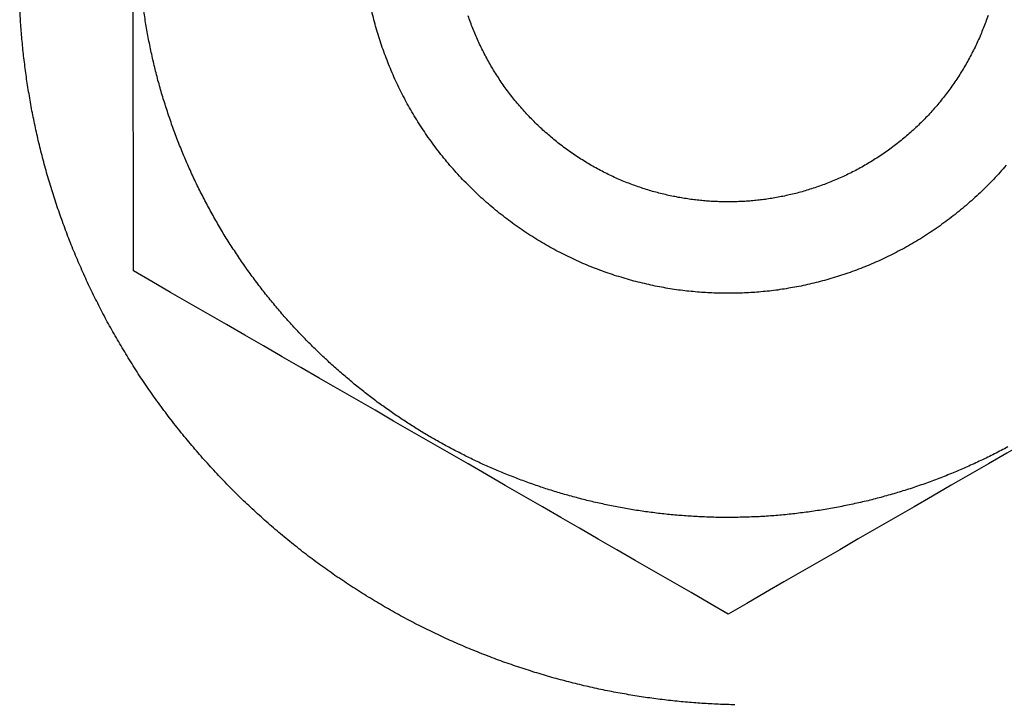
# Model space of a CAD drawing. Units: inches. Extents: x -9965 to 3798, y -7119 to 3954.
# Drawn here: x -8428 to -8417, y -1559 to -1551 of the extents above; entities that cross this region are included whole.
import ezdxf

# ---------------------------------------------------------------- set-up
doc = ezdxf.new("R2010")
doc.units = ezdxf.units.IN
doc.layers.add('Elverdal_Jungle', color=7, linetype='Continuous', true_color=0xd34af7)

msp = doc.modelspace()

# ---------------------------------------------------------------- linework, layer by layer
at = {"layer": 'Elverdal_Jungle'}
for points in [[(-8426.941, -1554.022), (-8426.942, -1551.537), (-8426.943, -1549.053), (-8426.943, -1546.568)], [(-8428.165, -1551.325), (-8428.168, -1551.265), (-8428.172, -1551.206), (-8428.175, -1551.146)], [(-8426.812, -1551.305), (-8426.82, -1551.25), (-8426.828, -1551.196), (-8426.836, -1551.141)], [(-8424.331, -1551.295), (-8424.338, -1551.264), (-8424.347, -1551.233), (-8424.355, -1551.202)], [(-8423.284, -1551.322), (-8423.291, -1551.298), (-8423.3, -1551.276), (-8423.307, -1551.253)], [(-8417.666, -1551.251), (-8417.674, -1551.274), (-8417.683, -1551.297), (-8417.691, -1551.32)], [(-8428.151, -1551.506), (-8428.156, -1551.445), (-8428.161, -1551.385), (-8428.165, -1551.325)], [(-8426.784, -1551.468), (-8426.793, -1551.414), (-8426.803, -1551.359), (-8426.812, -1551.305)], [(-8424.306, -1551.388), (-8424.314, -1551.357), (-8424.323, -1551.326), (-8424.331, -1551.295)], [(-8423.257, -1551.391), (-8423.265, -1551.368), (-8423.274, -1551.344), (-8423.284, -1551.322)], [(-8417.691, -1551.32), (-8417.7, -1551.343), (-8417.708, -1551.366), (-8417.717, -1551.389)], [(-8426.751, -1551.63), (-8426.763, -1551.576), (-8426.773, -1551.522), (-8426.784, -1551.468)], [(-8424.278, -1551.48), (-8424.288, -1551.449), (-8424.296, -1551.418), (-8424.306, -1551.388)], [(-8424.248, -1551.572), (-8424.258, -1551.541), (-8424.268, -1551.511), (-8424.278, -1551.48)], [(-8423.229, -1551.459), (-8423.238, -1551.436), (-8423.247, -1551.413), (-8423.257, -1551.391)], [(-8423.199, -1551.527), (-8423.209, -1551.505), (-8423.219, -1551.482), (-8423.229, -1551.459)], [(-8417.745, -1551.457), (-8417.755, -1551.48), (-8417.765, -1551.503), (-8417.775, -1551.526)], [(-8417.717, -1551.389), (-8417.727, -1551.412), (-8417.736, -1551.435), (-8417.745, -1551.457)], [(-8428.132, -1551.687), (-8428.139, -1551.627), (-8428.144, -1551.566), (-8428.151, -1551.506)], [(-8424.215, -1551.665), (-8424.226, -1551.634), (-8424.237, -1551.603), (-8424.248, -1551.572)], [(-8423.167, -1551.595), (-8423.178, -1551.572), (-8423.188, -1551.55), (-8423.199, -1551.527)], [(-8423.133, -1551.662), (-8423.144, -1551.64), (-8423.156, -1551.617), (-8423.167, -1551.595)], [(-8417.807, -1551.593), (-8417.818, -1551.616), (-8417.83, -1551.638), (-8417.841, -1551.661)], [(-8417.775, -1551.526), (-8417.786, -1551.548), (-8417.796, -1551.571), (-8417.807, -1551.593)], [(-8428.109, -1551.87), (-8428.117, -1551.809), (-8428.124, -1551.748), (-8428.132, -1551.687)], [(-8426.715, -1551.792), (-8426.727, -1551.738), (-8426.739, -1551.684), (-8426.751, -1551.63)], [(-8424.18, -1551.756), (-8424.191, -1551.726), (-8424.204, -1551.695), (-8424.215, -1551.665)], [(-8423.098, -1551.729), (-8423.11, -1551.707), (-8423.121, -1551.684), (-8423.133, -1551.662)], [(-8417.841, -1551.661), (-8417.852, -1551.683), (-8417.864, -1551.705), (-8417.876, -1551.727)], [(-8426.674, -1551.953), (-8426.687, -1551.899), (-8426.702, -1551.846), (-8426.715, -1551.792)], [(-8424.143, -1551.848), (-8424.155, -1551.817), (-8424.168, -1551.787), (-8424.18, -1551.756)], [(-8423.06, -1551.795), (-8423.073, -1551.773), (-8423.085, -1551.751), (-8423.098, -1551.729)], [(-8423.021, -1551.86), (-8423.035, -1551.838), (-8423.047, -1551.817), (-8423.06, -1551.795)], [(-8417.913, -1551.793), (-8417.927, -1551.815), (-8417.939, -1551.837), (-8417.953, -1551.858)], [(-8417.876, -1551.727), (-8417.889, -1551.749), (-8417.901, -1551.771), (-8417.913, -1551.793)], [(-8428.082, -1552.053), (-8428.091, -1551.992), (-8428.101, -1551.931), (-8428.109, -1551.87)], [(-8424.103, -1551.939), (-8424.116, -1551.908), (-8424.129, -1551.878), (-8424.143, -1551.848)], [(-8422.98, -1551.924), (-8422.994, -1551.903), (-8423.008, -1551.881), (-8423.021, -1551.86)], [(-8417.953, -1551.858), (-8417.966, -1551.88), (-8417.979, -1551.901), (-8417.994, -1551.923)], [(-8426.629, -1552.113), (-8426.643, -1552.059), (-8426.659, -1552.006), (-8426.674, -1551.953)], [(-8424.06, -1552.029), (-8424.074, -1551.999), (-8424.088, -1551.969), (-8424.103, -1551.939)], [(-8422.937, -1551.988), (-8422.952, -1551.966), (-8422.966, -1551.945), (-8422.98, -1551.924)], [(-8422.894, -1552.05), (-8422.908, -1552.029), (-8422.923, -1552.008), (-8422.937, -1551.988)], [(-8418.036, -1551.986), (-8418.051, -1552.007), (-8418.065, -1552.028), (-8418.08, -1552.048)], [(-8417.994, -1551.923), (-8418.007, -1551.944), (-8418.021, -1551.965), (-8418.036, -1551.986)], [(-8428.05, -1552.238), (-8428.061, -1552.176), (-8428.071, -1552.115), (-8428.082, -1552.053)], [(-8426.579, -1552.271), (-8426.596, -1552.218), (-8426.612, -1552.165), (-8426.629, -1552.113)], [(-8424.015, -1552.119), (-8424.03, -1552.089), (-8424.046, -1552.059), (-8424.06, -1552.029)], [(-8423.968, -1552.207), (-8423.984, -1552.178), (-8424, -1552.148), (-8424.015, -1552.119)], [(-8422.847, -1552.112), (-8422.863, -1552.091), (-8422.878, -1552.07), (-8422.894, -1552.05)], [(-8422.8, -1552.172), (-8422.815, -1552.152), (-8422.832, -1552.132), (-8422.847, -1552.112)], [(-8418.126, -1552.11), (-8418.142, -1552.13), (-8418.158, -1552.15), (-8418.174, -1552.17)], [(-8418.08, -1552.048), (-8418.096, -1552.069), (-8418.111, -1552.089), (-8418.126, -1552.11)], [(-8423.918, -1552.295), (-8423.935, -1552.266), (-8423.951, -1552.237), (-8423.968, -1552.207)], [(-8422.75, -1552.231), (-8422.767, -1552.211), (-8422.783, -1552.191), (-8422.8, -1552.172)], [(-8422.699, -1552.289), (-8422.716, -1552.269), (-8422.733, -1552.25), (-8422.75, -1552.231)], [(-8418.223, -1552.229), (-8418.24, -1552.249), (-8418.257, -1552.268), (-8418.274, -1552.287)], [(-8418.174, -1552.17), (-8418.19, -1552.19), (-8418.207, -1552.21), (-8418.223, -1552.229)], [(-8428.014, -1552.422), (-8428.026, -1552.361), (-8428.039, -1552.299), (-8428.05, -1552.238)], [(-8426.526, -1552.428), (-8426.544, -1552.375), (-8426.561, -1552.323), (-8426.579, -1552.271)], [(-8423.866, -1552.382), (-8423.883, -1552.353), (-8423.901, -1552.324), (-8423.918, -1552.295)], [(-8422.647, -1552.345), (-8422.665, -1552.326), (-8422.682, -1552.307), (-8422.699, -1552.289)], [(-8418.274, -1552.287), (-8418.291, -1552.306), (-8418.309, -1552.325), (-8418.326, -1552.344)], [(-8427.973, -1552.607), (-8427.986, -1552.545), (-8428, -1552.484), (-8428.014, -1552.422)], [(-8426.47, -1552.583), (-8426.489, -1552.531), (-8426.507, -1552.479), (-8426.526, -1552.428)], [(-8423.811, -1552.468), (-8423.829, -1552.439), (-8423.848, -1552.411), (-8423.866, -1552.382)], [(-8422.593, -1552.4), (-8422.611, -1552.382), (-8422.629, -1552.363), (-8422.647, -1552.345)], [(-8422.538, -1552.454), (-8422.556, -1552.436), (-8422.575, -1552.418), (-8422.593, -1552.4)], [(-8418.38, -1552.399), (-8418.399, -1552.417), (-8418.417, -1552.435), (-8418.435, -1552.453)], [(-8418.326, -1552.344), (-8418.344, -1552.362), (-8418.362, -1552.381), (-8418.38, -1552.399)], [(-8423.755, -1552.552), (-8423.774, -1552.524), (-8423.792, -1552.496), (-8423.811, -1552.468)], [(-8423.696, -1552.636), (-8423.716, -1552.608), (-8423.735, -1552.58), (-8423.755, -1552.552)], [(-8422.482, -1552.506), (-8422.501, -1552.489), (-8422.519, -1552.472), (-8422.538, -1552.454)], [(-8422.423, -1552.557), (-8422.442, -1552.54), (-8422.462, -1552.523), (-8422.482, -1552.506)], [(-8418.55, -1552.556), (-8418.57, -1552.573), (-8418.59, -1552.589), (-8418.609, -1552.605)], [(-8418.491, -1552.505), (-8418.511, -1552.522), (-8418.53, -1552.539), (-8418.55, -1552.556)], [(-8418.435, -1552.453), (-8418.454, -1552.471), (-8418.473, -1552.488), (-8418.491, -1552.505)], [(-8427.927, -1552.792), (-8427.942, -1552.731), (-8427.958, -1552.669), (-8427.973, -1552.607)], [(-8426.409, -1552.736), (-8426.429, -1552.685), (-8426.449, -1552.634), (-8426.47, -1552.583)], [(-8423.635, -1552.718), (-8423.655, -1552.69), (-8423.675, -1552.663), (-8423.696, -1552.636)], [(-8422.364, -1552.607), (-8422.384, -1552.59), (-8422.403, -1552.574), (-8422.423, -1552.557)], [(-8422.304, -1552.654), (-8422.324, -1552.638), (-8422.344, -1552.622), (-8422.364, -1552.607)], [(-8422.242, -1552.7), (-8422.263, -1552.685), (-8422.284, -1552.669), (-8422.304, -1552.654)], [(-8418.669, -1552.653), (-8418.69, -1552.668), (-8418.71, -1552.684), (-8418.731, -1552.699)], [(-8418.609, -1552.605), (-8418.629, -1552.621), (-8418.649, -1552.637), (-8418.669, -1552.653)], [(-8426.343, -1552.888), (-8426.365, -1552.837), (-8426.387, -1552.787), (-8426.409, -1552.736)], [(-8423.571, -1552.798), (-8423.592, -1552.771), (-8423.613, -1552.744), (-8423.635, -1552.718)], [(-8422.18, -1552.744), (-8422.201, -1552.73), (-8422.222, -1552.715), (-8422.242, -1552.7)], [(-8422.116, -1552.787), (-8422.138, -1552.773), (-8422.159, -1552.759), (-8422.18, -1552.744)], [(-8418.793, -1552.743), (-8418.814, -1552.758), (-8418.836, -1552.772), (-8418.857, -1552.786)], [(-8418.731, -1552.699), (-8418.751, -1552.714), (-8418.772, -1552.729), (-8418.793, -1552.743)], [(-8427.876, -1552.978), (-8427.893, -1552.916), (-8427.91, -1552.854), (-8427.927, -1552.792)], [(-8423.505, -1552.877), (-8423.527, -1552.85), (-8423.549, -1552.824), (-8423.571, -1552.798)], [(-8423.437, -1552.954), (-8423.46, -1552.928), (-8423.482, -1552.902), (-8423.505, -1552.877)], [(-8422.052, -1552.828), (-8422.073, -1552.814), (-8422.095, -1552.801), (-8422.116, -1552.787)], [(-8421.988, -1552.867), (-8422.009, -1552.854), (-8422.03, -1552.841), (-8422.052, -1552.828)], [(-8421.922, -1552.904), (-8421.944, -1552.892), (-8421.966, -1552.879), (-8421.988, -1552.867)], [(-8418.985, -1552.866), (-8419.007, -1552.879), (-8419.03, -1552.891), (-8419.052, -1552.904)], [(-8418.921, -1552.827), (-8418.942, -1552.84), (-8418.964, -1552.853), (-8418.985, -1552.866)], [(-8418.857, -1552.786), (-8418.878, -1552.8), (-8418.9, -1552.814), (-8418.921, -1552.827)], [(-8417.468, -1552.875), (-8417.491, -1552.901), (-8417.514, -1552.926), (-8417.536, -1552.952)], [(-8427.82, -1553.163), (-8427.839, -1553.101), (-8427.857, -1553.04), (-8427.876, -1552.978)], [(-8426.275, -1553.038), (-8426.298, -1552.988), (-8426.32, -1552.938), (-8426.343, -1552.888)], [(-8423.368, -1553.029), (-8423.39, -1553.004), (-8423.413, -1552.979), (-8423.437, -1552.954)], [(-8421.855, -1552.94), (-8421.877, -1552.928), (-8421.899, -1552.916), (-8421.922, -1552.904)], [(-8421.787, -1552.974), (-8421.81, -1552.963), (-8421.832, -1552.951), (-8421.855, -1552.94)], [(-8421.72, -1553.006), (-8421.742, -1552.995), (-8421.765, -1552.984), (-8421.787, -1552.974)], [(-8419.186, -1552.973), (-8419.208, -1552.983), (-8419.23, -1552.994), (-8419.253, -1553.005)], [(-8419.118, -1552.939), (-8419.141, -1552.951), (-8419.163, -1552.961), (-8419.186, -1552.973)], [(-8419.052, -1552.904), (-8419.074, -1552.916), (-8419.096, -1552.927), (-8419.118, -1552.939)], [(-8417.536, -1552.952), (-8417.56, -1552.977), (-8417.583, -1553.002), (-8417.605, -1553.028)], [(-8426.202, -1553.185), (-8426.227, -1553.136), (-8426.25, -1553.087), (-8426.275, -1553.038)], [(-8423.295, -1553.103), (-8423.319, -1553.078), (-8423.343, -1553.054), (-8423.368, -1553.029)], [(-8421.652, -1553.035), (-8421.675, -1553.025), (-8421.697, -1553.016), (-8421.72, -1553.006)], [(-8421.583, -1553.064), (-8421.606, -1553.054), (-8421.629, -1553.045), (-8421.652, -1553.035)], [(-8421.515, -1553.09), (-8421.537, -1553.081), (-8421.56, -1553.072), (-8421.583, -1553.064)], [(-8421.445, -1553.114), (-8421.468, -1553.106), (-8421.492, -1553.098), (-8421.515, -1553.09)], [(-8419.458, -1553.089), (-8419.481, -1553.097), (-8419.505, -1553.105), (-8419.528, -1553.113)], [(-8419.39, -1553.063), (-8419.413, -1553.072), (-8419.436, -1553.08), (-8419.458, -1553.089)], [(-8419.321, -1553.034), (-8419.344, -1553.044), (-8419.367, -1553.053), (-8419.39, -1553.063)], [(-8419.253, -1553.005), (-8419.276, -1553.015), (-8419.298, -1553.025), (-8419.321, -1553.034)], [(-8417.605, -1553.028), (-8417.63, -1553.052), (-8417.654, -1553.077), (-8417.678, -1553.101)], [(-8427.76, -1553.348), (-8427.78, -1553.286), (-8427.8, -1553.225), (-8427.82, -1553.163)], [(-8426.126, -1553.33), (-8426.152, -1553.282), (-8426.177, -1553.233), (-8426.202, -1553.185)], [(-8423.222, -1553.174), (-8423.246, -1553.151), (-8423.27, -1553.127), (-8423.295, -1553.103)], [(-8423.146, -1553.244), (-8423.171, -1553.221), (-8423.197, -1553.198), (-8423.222, -1553.174)], [(-8421.376, -1553.137), (-8421.399, -1553.129), (-8421.422, -1553.122), (-8421.445, -1553.114)], [(-8421.307, -1553.158), (-8421.329, -1553.151), (-8421.352, -1553.144), (-8421.376, -1553.137)], [(-8421.237, -1553.176), (-8421.26, -1553.17), (-8421.283, -1553.164), (-8421.307, -1553.158)], [(-8421.167, -1553.194), (-8421.19, -1553.188), (-8421.213, -1553.182), (-8421.237, -1553.176)], [(-8421.098, -1553.209), (-8421.121, -1553.204), (-8421.144, -1553.199), (-8421.167, -1553.194)], [(-8419.806, -1553.193), (-8419.828, -1553.198), (-8419.852, -1553.203), (-8419.875, -1553.209)], [(-8419.736, -1553.176), (-8419.759, -1553.182), (-8419.783, -1553.187), (-8419.806, -1553.193)], [(-8419.666, -1553.157), (-8419.69, -1553.163), (-8419.713, -1553.17), (-8419.736, -1553.176)], [(-8419.598, -1553.136), (-8419.621, -1553.143), (-8419.643, -1553.15), (-8419.666, -1553.157)], [(-8419.528, -1553.113), (-8419.551, -1553.121), (-8419.574, -1553.129), (-8419.598, -1553.136)], [(-8417.751, -1553.173), (-8417.776, -1553.196), (-8417.802, -1553.219), (-8417.827, -1553.243)], [(-8417.678, -1553.101), (-8417.703, -1553.125), (-8417.727, -1553.149), (-8417.751, -1553.173)], [(-8423.069, -1553.312), (-8423.095, -1553.29), (-8423.12, -1553.267), (-8423.146, -1553.244)], [(-8421.028, -1553.223), (-8421.051, -1553.218), (-8421.075, -1553.213), (-8421.098, -1553.209)], [(-8420.959, -1553.235), (-8420.982, -1553.231), (-8421.005, -1553.227), (-8421.028, -1553.223)], [(-8420.891, -1553.245), (-8420.914, -1553.242), (-8420.937, -1553.238), (-8420.959, -1553.235)], [(-8420.822, -1553.253), (-8420.845, -1553.251), (-8420.868, -1553.248), (-8420.891, -1553.245)], [(-8420.754, -1553.26), (-8420.776, -1553.258), (-8420.799, -1553.256), (-8420.822, -1553.253)], [(-8420.687, -1553.266), (-8420.709, -1553.264), (-8420.732, -1553.262), (-8420.754, -1553.26)], [(-8420.619, -1553.269), (-8420.642, -1553.268), (-8420.664, -1553.267), (-8420.687, -1553.266)], [(-8420.552, -1553.272), (-8420.575, -1553.271), (-8420.597, -1553.27), (-8420.619, -1553.269)], [(-8420.486, -1553.272), (-8420.508, -1553.272), (-8420.53, -1553.272), (-8420.552, -1553.272)], [(-8420.421, -1553.272), (-8420.443, -1553.272), (-8420.465, -1553.272), (-8420.486, -1553.272)], [(-8420.354, -1553.269), (-8420.376, -1553.27), (-8420.398, -1553.271), (-8420.421, -1553.272)], [(-8420.286, -1553.266), (-8420.309, -1553.267), (-8420.331, -1553.268), (-8420.354, -1553.269)], [(-8420.218, -1553.26), (-8420.241, -1553.262), (-8420.264, -1553.264), (-8420.286, -1553.266)], [(-8420.151, -1553.253), (-8420.174, -1553.256), (-8420.196, -1553.258), (-8420.218, -1553.26)], [(-8420.082, -1553.245), (-8420.105, -1553.247), (-8420.128, -1553.251), (-8420.151, -1553.253)], [(-8420.013, -1553.234), (-8420.036, -1553.238), (-8420.059, -1553.241), (-8420.082, -1553.245)], [(-8419.944, -1553.222), (-8419.968, -1553.226), (-8419.991, -1553.23), (-8420.013, -1553.234)], [(-8419.875, -1553.209), (-8419.898, -1553.213), (-8419.921, -1553.218), (-8419.944, -1553.222)], [(-8417.827, -1553.243), (-8417.852, -1553.265), (-8417.878, -1553.288), (-8417.904, -1553.311)], [(-8427.694, -1553.532), (-8427.716, -1553.471), (-8427.738, -1553.409), (-8427.76, -1553.348)], [(-8426.047, -1553.473), (-8426.074, -1553.426), (-8426.1, -1553.378), (-8426.126, -1553.33)], [(-8422.99, -1553.378), (-8423.017, -1553.356), (-8423.042, -1553.334), (-8423.069, -1553.312)], [(-8422.91, -1553.441), (-8422.936, -1553.42), (-8422.963, -1553.399), (-8422.99, -1553.378)], [(-8417.983, -1553.376), (-8418.01, -1553.397), (-8418.036, -1553.419), (-8418.063, -1553.44)], [(-8417.904, -1553.311), (-8417.931, -1553.332), (-8417.956, -1553.354), (-8417.983, -1553.376)], [(-8425.965, -1553.614), (-8425.992, -1553.567), (-8426.02, -1553.52), (-8426.047, -1553.473)], [(-8422.828, -1553.502), (-8422.855, -1553.482), (-8422.882, -1553.461), (-8422.91, -1553.441)], [(-8422.745, -1553.562), (-8422.772, -1553.542), (-8422.8, -1553.522), (-8422.828, -1553.502)], [(-8418.145, -1553.501), (-8418.173, -1553.521), (-8418.2, -1553.541), (-8418.228, -1553.56)], [(-8418.063, -1553.44), (-8418.091, -1553.46), (-8418.118, -1553.481), (-8418.145, -1553.501)], [(-8427.625, -1553.716), (-8427.648, -1553.655), (-8427.671, -1553.594), (-8427.694, -1553.532)], [(-8425.879, -1553.751), (-8425.907, -1553.705), (-8425.936, -1553.659), (-8425.965, -1553.614)], [(-8422.66, -1553.619), (-8422.688, -1553.6), (-8422.716, -1553.581), (-8422.745, -1553.562)], [(-8422.574, -1553.673), (-8422.603, -1553.655), (-8422.631, -1553.637), (-8422.66, -1553.619)], [(-8418.313, -1553.617), (-8418.342, -1553.635), (-8418.37, -1553.654), (-8418.399, -1553.672)], [(-8418.228, -1553.56), (-8418.257, -1553.579), (-8418.284, -1553.598), (-8418.313, -1553.617)], [(-8427.549, -1553.899), (-8427.575, -1553.838), (-8427.6, -1553.777), (-8427.625, -1553.716)], [(-8422.487, -1553.725), (-8422.516, -1553.708), (-8422.545, -1553.691), (-8422.574, -1553.673)], [(-8422.4, -1553.775), (-8422.429, -1553.758), (-8422.458, -1553.742), (-8422.487, -1553.725)], [(-8418.486, -1553.724), (-8418.514, -1553.741), (-8418.544, -1553.757), (-8418.573, -1553.774)], [(-8418.399, -1553.672), (-8418.427, -1553.689), (-8418.456, -1553.707), (-8418.486, -1553.724)], [(-8425.79, -1553.886), (-8425.819, -1553.841), (-8425.849, -1553.796), (-8425.879, -1553.751)], [(-8422.311, -1553.822), (-8422.34, -1553.807), (-8422.37, -1553.791), (-8422.4, -1553.775)], [(-8422.221, -1553.867), (-8422.251, -1553.852), (-8422.281, -1553.837), (-8422.311, -1553.822)], [(-8418.662, -1553.821), (-8418.692, -1553.836), (-8418.721, -1553.851), (-8418.752, -1553.866)], [(-8418.573, -1553.774), (-8418.603, -1553.789), (-8418.633, -1553.805), (-8418.662, -1553.821)], [(-8427.469, -1554.081), (-8427.496, -1554.02), (-8427.523, -1553.96), (-8427.549, -1553.899)], [(-8425.698, -1554.018), (-8425.729, -1553.974), (-8425.759, -1553.93), (-8425.79, -1553.886)], [(-8422.131, -1553.909), (-8422.161, -1553.895), (-8422.191, -1553.881), (-8422.221, -1553.867)], [(-8422.04, -1553.95), (-8422.071, -1553.936), (-8422.1, -1553.923), (-8422.131, -1553.909)], [(-8418.841, -1553.908), (-8418.872, -1553.922), (-8418.902, -1553.935), (-8418.933, -1553.949)], [(-8418.752, -1553.866), (-8418.781, -1553.88), (-8418.812, -1553.894), (-8418.841, -1553.908)], [(-8420.485, -1557.747), (-8422.637, -1556.505), (-8424.789, -1555.263), (-8426.941, -1554.022)], [(-8425.603, -1554.147), (-8425.634, -1554.104), (-8425.667, -1554.061), (-8425.698, -1554.018)], [(-8421.948, -1553.987), (-8421.979, -1553.975), (-8422.009, -1553.962), (-8422.04, -1553.95)], [(-8421.857, -1554.022), (-8421.887, -1554.01), (-8421.918, -1553.998), (-8421.948, -1553.987)], [(-8421.764, -1554.054), (-8421.795, -1554.044), (-8421.825, -1554.033), (-8421.857, -1554.022)], [(-8414.031, -1554.018), (-8416.183, -1555.261), (-8418.334, -1556.504), (-8420.485, -1557.747)], [(-8419.116, -1554.021), (-8419.147, -1554.032), (-8419.178, -1554.043), (-8419.209, -1554.054)], [(-8419.024, -1553.986), (-8419.055, -1553.997), (-8419.086, -1554.009), (-8419.116, -1554.021)], [(-8418.933, -1553.949), (-8418.963, -1553.961), (-8418.994, -1553.973), (-8419.024, -1553.986)], [(-8427.384, -1554.261), (-8427.413, -1554.201), (-8427.442, -1554.141), (-8427.469, -1554.081)], [(-8425.506, -1554.273), (-8425.538, -1554.231), (-8425.57, -1554.189), (-8425.603, -1554.147)], [(-8421.672, -1554.084), (-8421.702, -1554.075), (-8421.734, -1554.065), (-8421.764, -1554.054)], [(-8421.579, -1554.112), (-8421.61, -1554.103), (-8421.641, -1554.094), (-8421.672, -1554.084)], [(-8421.487, -1554.138), (-8421.517, -1554.129), (-8421.548, -1554.121), (-8421.579, -1554.112)], [(-8421.393, -1554.16), (-8421.425, -1554.153), (-8421.455, -1554.145), (-8421.487, -1554.138)], [(-8419.579, -1554.16), (-8419.609, -1554.167), (-8419.641, -1554.174), (-8419.671, -1554.181)], [(-8419.486, -1554.137), (-8419.517, -1554.145), (-8419.548, -1554.152), (-8419.579, -1554.16)], [(-8419.394, -1554.112), (-8419.424, -1554.12), (-8419.455, -1554.129), (-8419.486, -1554.137)], [(-8419.3, -1554.084), (-8419.332, -1554.093), (-8419.362, -1554.103), (-8419.394, -1554.112)], [(-8419.209, -1554.054), (-8419.239, -1554.064), (-8419.27, -1554.074), (-8419.3, -1554.084)], [(-8427.295, -1554.44), (-8427.324, -1554.381), (-8427.355, -1554.321), (-8427.384, -1554.261)], [(-8421.302, -1554.181), (-8421.332, -1554.174), (-8421.363, -1554.167), (-8421.393, -1554.16)], [(-8421.209, -1554.199), (-8421.24, -1554.193), (-8421.27, -1554.187), (-8421.302, -1554.181)], [(-8421.117, -1554.215), (-8421.147, -1554.21), (-8421.178, -1554.205), (-8421.209, -1554.199)], [(-8421.025, -1554.229), (-8421.056, -1554.224), (-8421.086, -1554.22), (-8421.117, -1554.215)], [(-8420.934, -1554.24), (-8420.964, -1554.236), (-8420.995, -1554.232), (-8421.025, -1554.229)], [(-8420.843, -1554.249), (-8420.874, -1554.246), (-8420.903, -1554.243), (-8420.934, -1554.24)], [(-8420.753, -1554.256), (-8420.783, -1554.254), (-8420.813, -1554.252), (-8420.843, -1554.249)], [(-8420.663, -1554.261), (-8420.693, -1554.26), (-8420.723, -1554.258), (-8420.753, -1554.256)], [(-8420.574, -1554.265), (-8420.604, -1554.263), (-8420.633, -1554.263), (-8420.663, -1554.261)], [(-8420.486, -1554.265), (-8420.516, -1554.265), (-8420.545, -1554.265), (-8420.574, -1554.265)], [(-8420.398, -1554.264), (-8420.427, -1554.265), (-8420.457, -1554.265), (-8420.486, -1554.265)], [(-8420.309, -1554.261), (-8420.339, -1554.262), (-8420.368, -1554.263), (-8420.398, -1554.264)], [(-8420.219, -1554.256), (-8420.249, -1554.258), (-8420.28, -1554.26), (-8420.309, -1554.261)], [(-8420.13, -1554.249), (-8420.159, -1554.252), (-8420.19, -1554.254), (-8420.219, -1554.256)], [(-8420.038, -1554.24), (-8420.069, -1554.243), (-8420.099, -1554.246), (-8420.13, -1554.249)], [(-8419.947, -1554.229), (-8419.977, -1554.232), (-8420.008, -1554.236), (-8420.038, -1554.24)], [(-8419.855, -1554.215), (-8419.886, -1554.219), (-8419.917, -1554.224), (-8419.947, -1554.229)], [(-8419.764, -1554.199), (-8419.794, -1554.204), (-8419.825, -1554.209), (-8419.855, -1554.215)], [(-8419.671, -1554.181), (-8419.702, -1554.187), (-8419.733, -1554.193), (-8419.764, -1554.199)], [(-8425.406, -1554.396), (-8425.439, -1554.355), (-8425.472, -1554.314), (-8425.506, -1554.273)], [(-8427.2, -1554.618), (-8427.232, -1554.559), (-8427.263, -1554.5), (-8427.295, -1554.44)], [(-8425.303, -1554.516), (-8425.338, -1554.476), (-8425.371, -1554.436), (-8425.406, -1554.396)], [(-8425.199, -1554.633), (-8425.233, -1554.594), (-8425.268, -1554.555), (-8425.303, -1554.516)], [(-8427.1, -1554.793), (-8427.134, -1554.735), (-8427.167, -1554.677), (-8427.2, -1554.618)], [(-8425.092, -1554.746), (-8425.127, -1554.708), (-8425.162, -1554.671), (-8425.199, -1554.633)], [(-8426.996, -1554.967), (-8427.031, -1554.909), (-8427.066, -1554.851), (-8427.1, -1554.793)], [(-8424.982, -1554.856), (-8425.018, -1554.819), (-8425.055, -1554.783), (-8425.092, -1554.746)], [(-8424.871, -1554.963), (-8424.909, -1554.927), (-8424.945, -1554.891), (-8424.982, -1554.856)], [(-8426.888, -1555.139), (-8426.924, -1555.082), (-8426.96, -1555.024), (-8426.996, -1554.967)], [(-8424.759, -1555.066), (-8424.796, -1555.032), (-8424.833, -1554.997), (-8424.871, -1554.963)], [(-8424.644, -1555.166), (-8424.683, -1555.133), (-8424.721, -1555.099), (-8424.759, -1555.066)], [(-8426.773, -1555.308), (-8426.811, -1555.251), (-8426.849, -1555.195), (-8426.888, -1555.139)], [(-8424.529, -1555.262), (-8424.567, -1555.23), (-8424.606, -1555.198), (-8424.644, -1555.166)], [(-8426.655, -1555.474), (-8426.695, -1555.419), (-8426.734, -1555.363), (-8426.773, -1555.308)], [(-8424.412, -1555.355), (-8424.451, -1555.324), (-8424.49, -1555.293), (-8424.529, -1555.262)], [(-8424.294, -1555.445), (-8424.333, -1555.415), (-8424.373, -1555.385), (-8424.412, -1555.355)], [(-8426.532, -1555.638), (-8426.573, -1555.583), (-8426.614, -1555.529), (-8426.655, -1555.474)], [(-8424.174, -1555.531), (-8424.213, -1555.502), (-8424.253, -1555.474), (-8424.294, -1555.445)], [(-8424.053, -1555.614), (-8424.093, -1555.586), (-8424.134, -1555.559), (-8424.174, -1555.531)], [(-8426.405, -1555.799), (-8426.447, -1555.745), (-8426.49, -1555.691), (-8426.532, -1555.638)], [(-8423.932, -1555.693), (-8423.973, -1555.666), (-8424.013, -1555.64), (-8424.053, -1555.614)], [(-8423.811, -1555.769), (-8423.851, -1555.744), (-8423.892, -1555.718), (-8423.932, -1555.693)], [(-8426.273, -1555.956), (-8426.317, -1555.904), (-8426.361, -1555.851), (-8426.405, -1555.799)], [(-8423.688, -1555.841), (-8423.729, -1555.817), (-8423.77, -1555.793), (-8423.811, -1555.769)], [(-8423.565, -1555.911), (-8423.606, -1555.887), (-8423.647, -1555.864), (-8423.688, -1555.841)], [(-8426.138, -1556.11), (-8426.184, -1556.059), (-8426.229, -1556.008), (-8426.273, -1555.956)], [(-8423.438, -1555.978), (-8423.48, -1555.956), (-8423.522, -1555.933), (-8423.565, -1555.911)], [(-8417.45, -1555.933), (-8417.499, -1555.958), (-8417.547, -1555.983), (-8417.595, -1556.008)], [(-8423.308, -1556.044), (-8423.351, -1556.022), (-8423.394, -1556), (-8423.438, -1555.978)], [(-8423.177, -1556.107), (-8423.221, -1556.086), (-8423.265, -1556.064), (-8423.308, -1556.044)], [(-8417.743, -1556.08), (-8417.792, -1556.103), (-8417.843, -1556.126), (-8417.892, -1556.149)], [(-8417.595, -1556.008), (-8417.645, -1556.032), (-8417.693, -1556.056), (-8417.743, -1556.08)], [(-8425.999, -1556.261), (-8426.045, -1556.211), (-8426.091, -1556.161), (-8426.138, -1556.11)], [(-8423.043, -1556.166), (-8423.087, -1556.146), (-8423.132, -1556.126), (-8423.177, -1556.107)], [(-8422.906, -1556.224), (-8422.952, -1556.205), (-8422.997, -1556.186), (-8423.043, -1556.166)], [(-8417.892, -1556.149), (-8417.943, -1556.171), (-8417.994, -1556.192), (-8418.044, -1556.214)], [(-8425.855, -1556.409), (-8425.902, -1556.36), (-8425.951, -1556.31), (-8425.999, -1556.261)], [(-8422.767, -1556.279), (-8422.813, -1556.261), (-8422.859, -1556.242), (-8422.906, -1556.224)], [(-8422.626, -1556.331), (-8422.672, -1556.314), (-8422.72, -1556.296), (-8422.767, -1556.279)], [(-8418.198, -1556.275), (-8418.249, -1556.294), (-8418.302, -1556.313), (-8418.353, -1556.332)], [(-8418.044, -1556.214), (-8418.096, -1556.234), (-8418.146, -1556.255), (-8418.198, -1556.275)], [(-8422.482, -1556.38), (-8422.529, -1556.364), (-8422.577, -1556.347), (-8422.626, -1556.331)], [(-8422.336, -1556.426), (-8422.384, -1556.411), (-8422.433, -1556.395), (-8422.482, -1556.38)], [(-8418.51, -1556.386), (-8418.563, -1556.402), (-8418.615, -1556.418), (-8418.668, -1556.434)], [(-8418.353, -1556.332), (-8418.406, -1556.35), (-8418.458, -1556.368), (-8418.51, -1556.386)], [(-8425.708, -1556.552), (-8425.756, -1556.504), (-8425.806, -1556.457), (-8425.855, -1556.409)], [(-8422.188, -1556.468), (-8422.237, -1556.454), (-8422.286, -1556.44), (-8422.336, -1556.426)], [(-8422.038, -1556.508), (-8422.088, -1556.495), (-8422.138, -1556.481), (-8422.188, -1556.468)], [(-8421.886, -1556.544), (-8421.937, -1556.532), (-8421.988, -1556.52), (-8422.038, -1556.508)], [(-8418.828, -1556.48), (-8418.881, -1556.493), (-8418.935, -1556.507), (-8418.988, -1556.521)], [(-8418.668, -1556.434), (-8418.721, -1556.449), (-8418.775, -1556.465), (-8418.828, -1556.48)], [(-8425.556, -1556.692), (-8425.607, -1556.645), (-8425.657, -1556.599), (-8425.708, -1556.552)], [(-8421.733, -1556.576), (-8421.784, -1556.565), (-8421.835, -1556.554), (-8421.886, -1556.544)], [(-8421.577, -1556.605), (-8421.63, -1556.595), (-8421.681, -1556.586), (-8421.733, -1556.576)], [(-8421.421, -1556.63), (-8421.474, -1556.622), (-8421.526, -1556.613), (-8421.577, -1556.605)], [(-8419.476, -1556.618), (-8419.53, -1556.626), (-8419.584, -1556.634), (-8419.639, -1556.642)], [(-8419.312, -1556.59), (-8419.367, -1556.599), (-8419.421, -1556.609), (-8419.476, -1556.618)], [(-8419.15, -1556.557), (-8419.204, -1556.568), (-8419.258, -1556.579), (-8419.312, -1556.59)], [(-8418.988, -1556.521), (-8419.043, -1556.533), (-8419.096, -1556.545), (-8419.15, -1556.557)], [(-8425.402, -1556.827), (-8425.453, -1556.782), (-8425.505, -1556.737), (-8425.556, -1556.692)], [(-8421.264, -1556.651), (-8421.316, -1556.644), (-8421.369, -1556.637), (-8421.421, -1556.63)], [(-8421.104, -1556.669), (-8421.158, -1556.663), (-8421.21, -1556.657), (-8421.264, -1556.651)], [(-8420.944, -1556.682), (-8420.998, -1556.677), (-8421.051, -1556.673), (-8421.104, -1556.669)], [(-8420.783, -1556.692), (-8420.836, -1556.688), (-8420.89, -1556.685), (-8420.944, -1556.682)], [(-8420.621, -1556.697), (-8420.674, -1556.695), (-8420.729, -1556.693), (-8420.783, -1556.692)], [(-8420.458, -1556.699), (-8420.512, -1556.698), (-8420.567, -1556.697), (-8420.621, -1556.697)], [(-8420.294, -1556.695), (-8420.349, -1556.696), (-8420.403, -1556.697), (-8420.458, -1556.699)], [(-8420.131, -1556.689), (-8420.185, -1556.691), (-8420.239, -1556.693), (-8420.294, -1556.695)], [(-8419.967, -1556.677), (-8420.021, -1556.681), (-8420.076, -1556.685), (-8420.131, -1556.689)], [(-8419.803, -1556.662), (-8419.858, -1556.667), (-8419.912, -1556.672), (-8419.967, -1556.677)], [(-8419.639, -1556.642), (-8419.694, -1556.648), (-8419.748, -1556.655), (-8419.803, -1556.662)], [(-8425.244, -1556.959), (-8425.297, -1556.915), (-8425.349, -1556.871), (-8425.402, -1556.827)], [(-8425.084, -1557.086), (-8425.138, -1557.043), (-8425.191, -1557.001), (-8425.244, -1556.959)], [(-8424.92, -1557.209), (-8424.974, -1557.168), (-8425.029, -1557.127), (-8425.084, -1557.086)], [(-8424.753, -1557.327), (-8424.809, -1557.287), (-8424.865, -1557.248), (-8424.92, -1557.209)], [(-8424.584, -1557.44), (-8424.641, -1557.402), (-8424.697, -1557.364), (-8424.753, -1557.327)], [(-8424.413, -1557.549), (-8424.47, -1557.513), (-8424.527, -1557.476), (-8424.584, -1557.44)], [(-8424.239, -1557.654), (-8424.296, -1557.619), (-8424.355, -1557.584), (-8424.413, -1557.549)], [(-8424.064, -1557.753), (-8424.122, -1557.72), (-8424.18, -1557.687), (-8424.239, -1557.654)], [(-8423.886, -1557.848), (-8423.945, -1557.816), (-8424.005, -1557.785), (-8424.064, -1557.753)], [(-8423.706, -1557.937), (-8423.766, -1557.907), (-8423.826, -1557.878), (-8423.886, -1557.848)], [(-8423.526, -1558.022), (-8423.586, -1557.994), (-8423.646, -1557.966), (-8423.706, -1557.937)], [(-8423.344, -1558.102), (-8423.405, -1558.076), (-8423.466, -1558.049), (-8423.526, -1558.022)], [(-8423.161, -1558.177), (-8423.222, -1558.152), (-8423.283, -1558.127), (-8423.344, -1558.102)], [(-8422.977, -1558.247), (-8423.038, -1558.224), (-8423.1, -1558.2), (-8423.161, -1558.177)], [(-8422.793, -1558.312), (-8422.854, -1558.29), (-8422.916, -1558.269), (-8422.977, -1558.247)], [(-8422.607, -1558.372), (-8422.669, -1558.352), (-8422.731, -1558.332), (-8422.793, -1558.312)], [(-8422.422, -1558.428), (-8422.484, -1558.41), (-8422.546, -1558.391), (-8422.607, -1558.372)], [(-8422.237, -1558.478), (-8422.299, -1558.462), (-8422.36, -1558.445), (-8422.422, -1558.428)], [(-8422.052, -1558.524), (-8422.113, -1558.509), (-8422.175, -1558.494), (-8422.237, -1558.478)], [(-8421.867, -1558.565), (-8421.928, -1558.552), (-8421.99, -1558.538), (-8422.052, -1558.524)], [(-8421.682, -1558.602), (-8421.743, -1558.59), (-8421.805, -1558.578), (-8421.867, -1558.565)], [(-8421.498, -1558.633), (-8421.559, -1558.623), (-8421.62, -1558.613), (-8421.682, -1558.602)], [(-8421.315, -1558.661), (-8421.376, -1558.652), (-8421.437, -1558.643), (-8421.498, -1558.633)], [(-8421.132, -1558.684), (-8421.193, -1558.676), (-8421.254, -1558.669), (-8421.315, -1558.661)], [(-8420.951, -1558.702), (-8421.011, -1558.696), (-8421.071, -1558.69), (-8421.132, -1558.684)], [(-8420.77, -1558.716), (-8420.83, -1558.711), (-8420.89, -1558.707), (-8420.951, -1558.702)], [(-8420.591, -1558.726), (-8420.65, -1558.723), (-8420.711, -1558.72), (-8420.77, -1558.716)], [(-8420.413, -1558.732), (-8420.472, -1558.73), (-8420.531, -1558.728), (-8420.591, -1558.726)]]:
    msp.add_open_spline(points, degree=3, dxfattribs=at)

doc.saveas('drawing.dxf')
